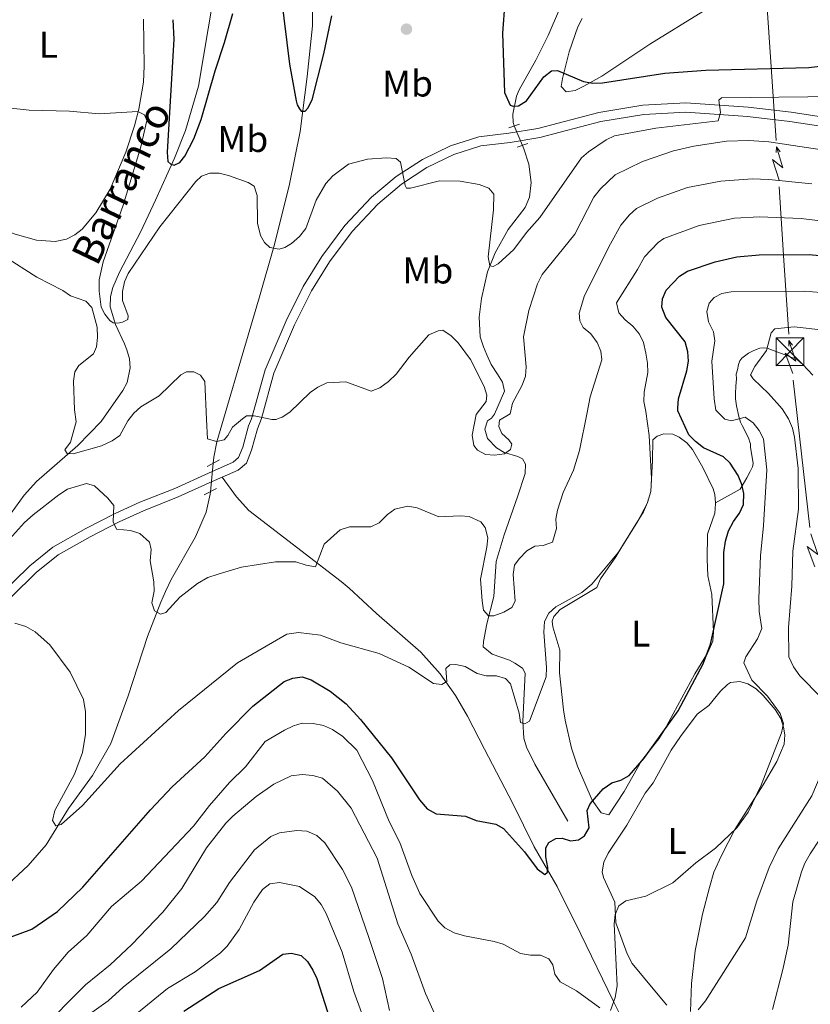
# Model space of a CAD drawing. Units: metres. Extents: x 655986 to 662947, y 697998 to 702781.
# Drawn here: x 656093 to 656306, y 701569 to 701835 of the extents above; entities that cross this region are included whole.
import ezdxf
from ezdxf.enums import TextEntityAlignment as Align

# ---------------------------------------------------------------- set-up
doc = ezdxf.new("R2010")
doc.units = ezdxf.units.M
doc.header["$MEASUREMENT"] = 0
for name, pattern in [('DGN Style 2', [77.4551212372215, 46.4730727423329, -30.9820484948886]), ('DGN Style 3', [108.43716973211009, 77.45512123722149, -30.9820484948886]), ('DGN Style 5', [54.21858486605505, 23.23653637116645, -30.9820484948886])]:
    doc.linetypes.add(name, pattern=pattern)
for name, color, linetype, lineweight in [('Entidades rústicas y varios', 7, 'Continuous', 5), ('Hidrografía', 7, 'Continuous', 5), ('Líneas de conducción', 7, 'Continuous', 5), ('Relieve y altimetría', 7, 'Continuous', 5), ('Textos de rotulación', 7, 'Continuous', 5), ('Viales y ferrocarril', 7, 'Continuous', 5)]:
    doc.layers.add(name, color=color, linetype=linetype, lineweight=lineweight)
doc.styles.add('Style-Arial Narrow', font='txt')
doc.styles.add('Style-timesi', font='timesi.shx', dxfattribs={"bigfont": 'timesibig.shx'})

# ---------------------------------------------------------------- blocks, each defined once
blk = doc.blocks.new('5TME')
at = {"layer": 'Líneas de conducción', "color": 250, "linetype": 'Continuous', "lineweight": 5}
for p, q in [((-3.75, 3.75), (3.75, -3.75)), ((3.722999999998137, 3.77599999983795), (-3.716000000014901, -3.783999999985099))]:
    blk.add_line(p, q, dxfattribs=at)
at = {"layer": 'Líneas de conducción', "color": 250, "linetype": 'Continuous', "lineweight": 5, "flags": 128}
blk.add_lwpolyline([(-3.75, -3.75), (3.75, -3.75), (3.75, 3.75), (-3.75, 3.75), (-3.716000000014901, -3.783999999985099)], dxfattribs=at)
blk = doc.blocks.new('5PATER')
at = {"layer": 'Relieve y altimetría', "linetype": 'Continuous', "lineweight": 5}
h = blk.add_hatch(color=250, dxfattribs=at)
edge = h.paths.add_edge_path()
edge.add_ellipse((0, 0), major_axis=(-1.095731442945027, -1.110710700472634), ratio=0.9994222409660319, start_angle=0, end_angle=360)

msp = doc.modelspace()

# ---------------------------------------------------------------- linework, layer by layer
at = {"layer": 'Entidades rústicas y varios', "color": 92, "linetype": 'Continuous', "lineweight": 5}
for points in [[(656277.3700000001, 701836.6799999999, 770.0600000000001), (656263.03, 701827.9099999999, 772.4300000000001), (656250.19, 701819.3200000001, 775), (656245.26, 701816.5700000001, 774.14), (656242.94, 701815.46, 774.61), (656240.5900000001, 701815.1100000001, 775), (656239.1799999999, 701816.56, 775), (656239.52, 701818.6799999999, 775), (656241.3700000001, 701825.8800000001, 774.29), (656243.71, 701832.56, 773.29), (656244.8800000001, 701834.79, 773.07)], [(656126.76, 701834.6200000001, 777.57), (656126.94, 701822.1200000001, 778.23), (656126.78, 701817.71, 778.82), (656125.48, 701810.44, 780.37), (656124.3, 701805.94, 781), (656121.99, 701798.8500000001, 781.4200000000001), (656117.76, 701788.8500000001, 782.01), (656113.94, 701782.49, 782.46), (656110.26, 701778.0700000001, 782.97), (656108.26, 701776.54, 783.24), (656106.05, 701775.44, 783.51), (656102.99, 701774.76, 783.84), (656097.97, 701775.1300000001, 784.34), (656092.19, 701776.75, 784.65), (656085.1300000001, 701779.3400000001, 784.45), (656075.8400000001, 701783.99, 783.78), (656067.97, 701788.4299999999, 783.5600000000001), (656062.1699999999, 701792.77, 783.57)], [(656272.99, 701720.6000000001, 798.71), (656270.95, 701722.1300000001, 798.5600000000001), (656269.28, 701722.9099999999, 798.44), (656266.81, 701722.98, 798.44), (656265.05, 701722.3500000001, 798.44), (656263.8600000001, 701721.3400000001, 798.37), (656263.78, 701715.79, 797.89), (656263.3200000001, 701707.4299999999, 795), (656262.3500000001, 701704.22, 795), (656259.81, 701699.5, 795), (656255.24, 701692.1100000001, 796.65), (656253.8999999999, 701689.8500000001, 796.79), (656249.76, 701683.96, 796.65), (656248.8, 701681.6200000001, 796.66), (656238.8999999999, 701675.71, 796.1700000000001), (656237.2, 701673.78, 796.1800000000001), (656236.8, 701672.6000000001, 796.24), (656236.99, 701671.06, 796.38), (656238.8500000001, 701664.72, 796.79), (656238.77, 701658.6699999999, 796.9300000000001), (656239.81, 701648.6799999999, 797.48), (656240.29, 701645.8900000001, 797.61), (656242, 701638.3800000001, 798.71), (656243.5700000001, 701633.52, 799.39), (656247.54, 701624.3700000001, 800.21), (656249.97, 701620.97, 800.64), (656252.01, 701620.45, 800.64), (656256.1200000001, 701626.6599999999, 799.91), (656260.8500000001, 701634.99, 799.54), (656265.47, 701640.8999999999, 799.33), (656266.98, 701643.28, 799.3100000000001), (656275.21, 701658.3900000001, 799.23), (656278.6200000001, 701663.9299999999, 799.69), (656280.03, 701667.1699999999, 800.02), (656280.25, 701669.6599999999, 799.84), (656279.74, 701679.71, 799.21), (656278.6699999999, 701684.8, 798.63), (656278.5, 701689.21, 798.37), (656278.6000000001, 701696.01, 798.9200000000001), (656280.54, 701701.6400000001, 799.13), (656280.78, 701704.1400000001, 799.12), (656280.76, 701704.45, 799.12)], [(656280.76, 701704.45, 799.12), (656280.5800000001, 701706.6799999999, 799.09), (656280.1100000001, 701708.23, 799.0600000000001), (656277.3300000001, 701713.9099999999, 798.78), (656274.56, 701718.81, 798.71), (656272.99, 701720.6000000001, 798.71)], [(656296.81, 701648.8, 804.76), (656293.6100000001, 701652.52, 804.35), (656291.6699999999, 701654.3200000001, 804.14), (656289.47, 701655.6799999999, 803.91), (656287.29, 701656.3400000001, 803.73), (656284.8300000001, 701656.02, 803.6700000000001), (656283.95, 701655.52, 803.66), (656282.06, 701653.74, 803.62), (656278.98, 701649.8700000001, 803.54), (656275.78, 701647.54, 803.52), (656271.29, 701641.53, 803.4), (656268.8400000001, 701637.81, 803.38), (656263.99, 701629.06, 803.32), (656261.8200000001, 701626.21, 803.45), (656256.8899999999, 701617.6699999999, 803.45), (656251.8400000001, 701610.06, 803.66), (656250.7, 701607.7, 803.65), (656250.22, 701605.03, 803.66), (656250.6200000001, 701603.5, 803.87), (656253.69, 701596.8999999999, 804.62), (656253.8899999999, 701591.29, 805.58), (656256.9299999999, 701582.98, 806.82), (656258.3500000001, 701580.4199999999, 807.23), (656264.4099999999, 701573.02, 808.46), (656267.6499999999, 701569.1300000001, 808.88)], [(656274.05, 701567.47, 808.74), (656274.25, 701574.96, 808.26), (656275.23, 701583.8200000001, 807.44), (656277.27, 701593.6300000001, 805.9300000000001), (656279.1300000001, 701600.8900000001, 805.63), (656280.3400000001, 701604.95, 805.1700000000001), (656282.3899999999, 701609.5, 804.9), (656285.97, 701616.4299999999, 804.8100000000001), (656293.55, 701628.46, 805.1), (656297.3, 701634.79, 805.51), (656299.2, 701639.4099999999, 805.52), (656299.3899999999, 701641.9199999999, 805.37), (656299.0800000001, 701643.99, 805.24), (656298.3800000001, 701646.3800000001, 805.07), (656296.81, 701648.8, 804.76)]]:
    msp.add_polyline3d(points, dxfattribs=at)
at = {"layer": 'Hidrografía', "color": 142, "linetype": 'DGN Style 5', "lineweight": 5}
for p, q in [((656226.56, 701805.8900000001, 776.0600000000001), (656228.76, 701800.6699999999, 776.59)), ((656145.54, 701715.1300000001, 785.69), (656144.78, 701707.4199999999, 786.66))]:
    msp.add_line(p, q, dxfattribs=at)
at = {"layer": 'Hidrografía', "color": 142, "linetype": 'DGN Style 3', "lineweight": 15}
for points in [[(656115.4099999999, 701726.3300000001, 783.76), (656121.1699999999, 701734.6300000001, 782.0500000000001), (656122.3600000001, 701736.8500000001, 781.6800000000001), (656123.19, 701740.74, 781.19), (656122.96, 701743.1599999999, 780.86), (656122.31, 701745.5900000001, 780.5500000000001), (656121.69, 701747.25, 780.33), (656119.21, 701752.46, 780.33), (656117.78, 701757.2, 779.5), (656117.8500000001, 701759.96, 779.47), (656118.47, 701762.4299999999, 779.5600000000001), (656120.29, 701766.53, 779.16), (656126.01, 701777.49, 777.45), (656130.04, 701785.9199999999, 776.32), (656135.1200000001, 701797.24, 774.91), (656138.06, 701804.6400000001, 774.08), (656141.55, 701816.6000000001, 772.96), (656145.51, 701840.1000000001, 770.4300000000001), (656147.05, 701846.8, 769.69), (656148.56, 701850, 769.1800000000001), (656152.0700000001, 701855.1200000001, 769.1800000000001), (656157.3300000001, 701866.1400000001, 768.07)], [(656148.28, 701726.94, 784.36), (656153.77, 701745.6200000001, 783.3100000000001), (656157.96, 701759.8700000001, 781.13), (656162.01, 701774.02, 780.04), (656166.06, 701790.1799999999, 777.63), (656168.9099999999, 701804.4199999999, 775.51), (656170.8300000001, 701819.22, 774.12), (656172.23, 701832.8600000001, 772.36), (656172.26, 701837.79, 771.52), (656171.8899999999, 701842.8900000001, 770.64), (656171.1200000001, 701847.8, 770.69), (656169.76, 701852.27, 770.19), (656168.73, 701854.51, 769.58), (656167.3600000001, 701856.53, 769.07), (656157.3300000001, 701866.1400000001, 768.07)], [(656226.56, 701805.8900000001, 776.0600000000001), (656226.26, 701806.8200000001, 775.91), (656226.22, 701809.0700000001, 775.48), (656227.22, 701813.8900000001, 774.54), (656227.9099999999, 701815.5900000001, 774.2), (656232.3800000001, 701823.6300000001, 772.91), (656235.6599999999, 701830.24, 771.41), (656238.74, 701837.3600000001, 771.2)], [(656221.23, 701728.27, 783.63), (656223.99, 701734.49, 783.63), (656223.3899999999, 701736.9199999999, 783.63), (656222.02, 701739.05, 782.79), (656220.3800000001, 701741.71, 782.77), (656219.23, 701744.27, 782.77), (656218.29, 701746.45, 781.95), (656217.3999999999, 701749.1200000001, 781.9200000000001), (656217.1300000001, 701754.3800000001, 781.9200000000001), (656217.73, 701759.4099999999, 781.75), (656219.4099999999, 701766.6000000001, 780.3100000000001), (656221.4199999999, 701771.77, 779.3000000000001), (656224.95, 701777.97, 778.19), (656229.51, 701783.9199999999, 777.6700000000001), (656230.6599999999, 701786.69, 777.3000000000001), (656231.1699999999, 701790.69, 776.77), (656230.5, 701795.6400000001, 776.79), (656229.19, 701799.75, 776.66), (656228.76, 701800.6699999999, 776.59)], [(656145.54, 701715.1300000001, 785.69), (656145.69, 701716.6799999999, 785.5), (656146.52, 701720.8700000001, 784.99), (656148.28, 701726.94, 784.36)], [(656241.04, 701618.74, 796.9300000000001), (656232.1000000001, 701634.01, 795.8100000000001), (656229.8899999999, 701638.6200000001, 795.53), (656229.1799999999, 701641.01, 795.4), (656228.8700000001, 701645.55, 795.1800000000001), (656229.1100000001, 701651.21, 795), (656229.54, 701658.5800000001, 793.08), (656228.75, 701659.8900000001, 793.08), (656226.69, 701661.25, 792.57), (656225.31, 701662.03, 792.25), (656220.6599999999, 701663.6799999999, 791.41), (656218.22, 701665.6599999999, 790.88), (656218.31, 701667.0900000001, 790.61), (656219.22, 701671.8300000001, 790.33), (656221.0900000001, 701679.23, 789.09), (656221.71, 701688.5800000001, 787.86), (656223.8200000001, 701695.78, 787.61), (656227.49, 701706.04, 787.1700000000001), (656229.48, 701712.3400000001, 786.07), (656229.56, 701714.8200000001, 785.79), (656228.76, 701716.29, 785.66), (656227.54, 701716.9299999999, 785.66), (656223.8899999999, 701717.97, 785.11), (656221.75, 701719.24, 784.7), (656219.3300000001, 701721.75, 784.15), (656218.6100000001, 701724.29, 783.98), (656219.3600000001, 701726.47, 783.87), (656220.45, 701727.26, 783.74), (656221.23, 701728.27, 783.63)], [(656047.94, 701664.71, 795.6), (656054.98, 701671.27, 794.59), (656056.96, 701672.75, 794.29), (656065.8999999999, 701677.0800000001, 792.57), (656067.0800000001, 701677.94, 792.25), (656068.69, 701679.5, 791.09), (656082.24, 701691.05, 789.48), (656087.26, 701696.3400000001, 788.72), (656094.6599999999, 701706.48, 787.4300000000001), (656097.9199999999, 701710.19, 786.9), (656109.0900000001, 701719.8200000001, 785.11), (656115.4099999999, 701726.3300000001, 783.76)], [(656089.1399999999, 701600.7, 798.87), (656095.75, 701606.74, 797.5), (656100.6000000001, 701612.3600000001, 796.4), (656106.6200000001, 701622.0800000001, 794.33), (656113.0800000001, 701630.98, 793.9200000000001), (656117.97, 701639.6100000001, 792.64), (656122.6399999999, 701652.45, 792), (656127.8600000001, 701668.3900000001, 790.39), (656131.44, 701677.69, 789.6), (656132.6499999999, 701680.53, 789.39), (656134.25, 701683.74, 789.53), (656140.77, 701695.26, 787.94), (656143.6399999999, 701701.9199999999, 787.33), (656144.72, 701706.78, 786.74), (656144.78, 701707.4199999999, 786.66)]]:
    msp.add_polyline3d(points, dxfattribs=at)
at = {"layer": 'Líneas de conducción', "color": 6, "linetype": 'Continuous', "lineweight": 5}
for p, q in [((656295.7452800754, 701821.7823279386, 803.7310373165504), (656294.4346011446, 701841.6214699845, 801.5652664103069)), ((656297.0559590061, 701801.9431858927, 805.8968082227939), (656295.7452800754, 701821.7823279386, 803.7310373165504)), ((656299.1858122684, 701769.7045800679, 809.4161859454396), (656297.8751333377, 701789.5437221138, 807.250415039196)), ((656300.4964911994, 701749.865438022, 811.581956851683), (656299.1858122684, 701769.7045800679, 809.4161859454396)), ((656303.9221234284, 701717.6327161251, 813.81618913105), (656301.6764069931, 701737.4676123143, 812.5777825497141)), ((656306.1678398636, 701697.7978199357, 815.054595712386), (656303.9221234284, 701717.6327161251, 813.81618913105))]:
    msp.add_line(p, q, dxfattribs=at)
at = {"layer": 'Líneas de conducción', "color": 6, "linetype": 'Continuous', "lineweight": 5, "extrusion": (0.4765315969653143, 0.8771496245744296, 0.05938158976168198), "elevation": 928374.2469218001, "flags": 128}
msp.add_lwpolyline([(-241672.1558208974, -54354.78188153554), (-241667.9105294086, -54423.77863621606), (-241671.4651457368, -54411.80751146696), (-241667.3082470649, -54482.00142782656)], dxfattribs=at)
at = {"layer": 'Líneas de conducción', "color": 6, "linetype": 'Continuous', "lineweight": 5, "extrusion": (0.05581265082813262, 0.9983692739251973, 0.01198919887279152), "elevation": 737294.3737460913, "flags": 128}
msp.add_lwpolyline([(-616101.9013506186, -7970.668139052897), (-616101.9013506186, -8097.672316362445)], dxfattribs=at)
at = {"layer": 'Líneas de conducción', "color": 6, "linetype": 'Continuous', "lineweight": 5, "extrusion": (-0.5883474744001479, 0.8081873119347984, 0.02608674365596581), "elevation": 181076.3194768567, "flags": 128}
msp.add_lwpolyline([(-943634.5967998805, -3855.530019156802), (-943634.5967998803, -3918.451432383707)], dxfattribs=at)
at = {"layer": 'Líneas de conducción', "color": 6, "linetype": 'Continuous', "lineweight": 5, "extrusion": (0.435000321898839, 0.8984701145530959, 0.05938158976360897), "flags": 128}
for points, elevation in [([(-284913.3231687684, -53615.13989188999), (-284909.0778772796, -53684.13664657052), (-284912.6324936082, -53672.16552182143), (-284908.4755949362, -53742.35943818104)], 916035.0754546263), ([(-284941.3180449881, -53609.26455586769), (-284937.0727534995, -53678.2613105482), (-284940.6273698278, -53666.29018579911), (-284936.4704711561, -53736.48410215873)], 915991.0525363667)]:
    msp.add_lwpolyline(points, dxfattribs=dict(at, elevation=elevation))
at = {"layer": 'Líneas de conducción', "color": 6, "linetype": 'Continuous', "lineweight": 5, "extrusion": (-0.6254899824741836, 0.7797959756434301, 0.02608674365950517), "elevation": 136732.20847082, "flags": 128}
msp.add_lwpolyline([(-951040.5716424142, -2692.72367153901), (-951040.5716424142, -2755.645084765922)], dxfattribs=at)
at = {"layer": 'Líneas de conducción', "color": 6, "linetype": 'Continuous', "lineweight": 5, "extrusion": (0.009073967475010526, 0.999886954722691, 0.01198919887423893), "elevation": 707633.0238791365, "flags": 128}
msp.add_lwpolyline([(-649905.3712278409, -7609.409184049964), (-649905.3712278409, -7736.413361359515)], dxfattribs=at)
at = {"layer": 'Relieve y altimetría', "color": 30, "linetype": 'Continuous', "lineweight": 5, "flags": 128}
for points, elevation in [([(656411.9099999999, 701844.5), (656404.6399999999, 701839.4199999999), (656398.06, 701833.8), (656390.24, 701825.05), (656386.23, 701818.1699999999), (656380.23, 701805.52), (656377.02, 701799.46), (656374.1599999999, 701794.8500000001), (656364.99, 701783.28), (656361.4099999999, 701780.5900000001), (656357.1200000001, 701778.8200000001), (656353.6799999999, 701778.05), (656337.1599999999, 701777.49), (656329.6699999999, 701777.8300000001), (656303.81, 701780.97), (656292.5700000001, 701781.46), (656285.8600000001, 701781.0700000001), (656276.3300000001, 701779.0700000001), (656266.8600000001, 701775.6000000001), (656265.29, 701774.54), (656261.6799999999, 701770.6799999999), (656259.79, 701767.22)], 795), ([(656219.98, 701768.24), (656220.9199999999, 701768.04), (656222.27, 701768.78), (656226.45, 701772.6599999999), (656229.8999999999, 701777.25), (656233.4299999999, 701781.27), (656244.6699999999, 701797.28), (656246.55, 701798.9299999999), (656251.28, 701802.1300000001), (656253.53, 701803.22), (656264.71, 701805.3), (656281.4299999999, 701807.23), (656282.06, 701809.53), (656281.6599999999, 701812.8), (656282.3899999999, 701813.5), (656321.01, 701813.9199999999)], 780), ([(656090.23, 701810.77), (656095.98, 701810.1799999999), (656106.8400000001, 701809.8500000001), (656114.8200000001, 701809.19), (656125.25, 701809.8), (656127.0800000001, 701808.8800000001), (656127.6799999999, 701807.3800000001), (656126.0700000001, 701800.24), (656121.29, 701784.55), (656115.9199999999, 701769.3400000001), (656114.8600000001, 701764.46), (656114.81, 701761.3700000001), (656115.3300000001, 701757.1100000001), (656116.3700000001, 701755.19), (656117.69, 701753.55), (656118.6399999999, 701752.8500000001), (656119.8600000001, 701752.8), (656121.0800000001, 701753.1000000001), (656122.51, 701753.78), (656122.6300000001, 701754.78), (656121.1300000001, 701758.8600000001), (656121.0800000001, 701761.3600000001), (656121.6200000001, 701763.8900000001), (656122.6599999999, 701766.1799999999), (656131.2, 701778.69), (656140.8200000001, 701790.9099999999), (656142.3800000001, 701792.3700000001), (656144.6399999999, 701793.1699999999), (656147.1100000001, 701793.1599999999), (656149.69, 701792.5700000001), (656154.9299999999, 701790.6300000001), (656156.6000000001, 701789.6499999999), (656157.3899999999, 701787.2), (656157.47, 701779.69), (656158.25, 701776.44), (656159.3600000001, 701774.52), (656160.75, 701773.1799999999), (656163.26, 701772.76), (656164.78, 701773.1699999999), (656166.6300000001, 701774.21), (656168.76, 701776.1100000001), (656170.45, 701778.3), (656173.28, 701785.8999999999), (656175.8500000001, 701790.44), (656177.7, 701792.44), (656181.97, 701795.6100000001), (656187.05, 701796.9099999999), (656192.1599999999, 701797.28), (656194.8200000001, 701797.1100000001), (656195.99, 701796.1200000001), (656197.23, 701789.8400000001), (656197.6100000001, 701789.1699999999), (656198.6200000001, 701789.1200000001), (656206.4299999999, 701791.1100000001), (656212.04, 701791.05), (656217.1599999999, 701790.1400000001), (656219.7, 701789.1000000001), (656221.0900000001, 701787.54), (656220.99, 701783.3300000001), (656219.51, 701770.6799999999), (656219.98, 701768.24)], 780), ([(656108.6100000001, 701726.2), (656108.2, 701729.46), (656107.9199999999, 701737.19), (656108.28, 701739.6699999999), (656109.3999999999, 701741.3800000001), (656113.31, 701744.5800000001), (656114.1399999999, 701746.46), (656114.4199999999, 701748.95), (656114.26, 701751.69), (656112.8200000001, 701756.98), (656111.24, 701758.72), (656107.1200000001, 701760.1599999999), (656105.05, 701761.55), (656098.01, 701765.1599999999), (656080.53, 701776.27), (656070.8999999999, 701780.5700000001), (656068.6399999999, 701781.8700000001), (656060.6399999999, 701787.8999999999), (656052.72, 701795.8500000001), (656047.72, 701801.9099999999), (656043.6499999999, 701805.3800000001), (656041.77, 701806.5)], 785), ([(656321.9099999999, 701797.5800000001), (656295.1300000001, 701801.6499999999), (656289.6799999999, 701801.95), (656283.71, 701801.78), (656274.8899999999, 701800.48), (656269.44, 701799.24), (656261.0700000001, 701796.3), (656253.72, 701792.73), (656249.77, 701788.96), (656247.99, 701786.74), (656242.8999999999, 701776.72), (656234.0800000001, 701765.8600000001), (656232.8300000001, 701763.3999999999), (656230.47, 701756.2), (656229.02, 701749.0900000001), (656229.74, 701741.04), (656229.5900000001, 701738.55), (656228.69, 701736.1100000001), (656226.0900000001, 701731.27), (656225.45, 701728.3400000001)], 785), ([(656306.69, 701790.31), (656295.1000000001, 701791.5), (656290.6300000001, 701791.69), (656282.1499999999, 701791.06), (656273.1799999999, 701789.28), (656265.1100000001, 701786.45), (656259.5, 701783.6300000001), (656257.6200000001, 701782), (656255.28, 701779.1699999999), (656252.47, 701774.1799999999)], 790), ([(656246.1799999999, 701728.72), (656246.98, 701733), (656250.1200000001, 701742.9099999999), (656249.8700000001, 701745.28), (656248.8999999999, 701747.5800000001), (656247.2, 701749.9099999999), (656245.0900000001, 701751.6000000001), (656244.2, 701753.3800000001), (656244.0900000001, 701755.47), (656245.48, 701760.28), (656252.47, 701774.1799999999)], 790), ([(656261.98, 701729.03), (656261.46, 701731.73), (656261.54, 701734.23), (656262.49, 701739.51), (656262.47, 701742.01), (656262.02, 701744.71), (656261.3500000001, 701747.6200000001), (656260.25, 701749.8700000001), (656258.47, 701752.03), (656256.4299999999, 701753.6599999999), (656254.77, 701755.54), (656254.1300000001, 701758.27), (656259.79, 701767.22)], 795), ([(656280.8300000001, 701729.3600000001), (656280.3700000001, 701732.3999999999), (656279.73, 701742.5800000001), (656280.54, 701748.01), (656280.22, 701750.48), (656278.8800000001, 701753.1599999999), (656278.3999999999, 701755.96), (656279.01, 701758.2), (656280.3500000001, 701759.73), (656282.49, 701760.77), (656284.95, 701761.24), (656304.6200000001, 701761.4299999999), (656313.5700000001, 701760.71)], 805), ([(656216.29, 701728.1699999999), (656219.02, 701731.6599999999), (656219.1499999999, 701733.3900000001), (656218.46, 701735.75), (656214.8200000001, 701743.03), (656211.51, 701747.51), (656209.6000000001, 701749.4199999999), (656207.3500000001, 701750.8900000001), (656206.06, 701750.73), (656203.56, 701749.6799999999), (656198.26, 701743.6200000001), (656194.81, 701739.03), (656192.76, 701737.05), (656190.4099999999, 701735.3700000001), (656188.04, 701734.51), (656181.25, 701737.02), (656176.1399999999, 701736.72), (656173.71, 701735.6000000001), (656171.6699999999, 701734.1400000001), (656166.1599999999, 701728.8400000001), (656164.0800000001, 701727.51), (656163.29, 701727.2)], 785), ([(656326.72, 701749.01), (656301.9299999999, 701751.77), (656296.72, 701751.29), (656295.69, 701750.23), (656294.48, 701745.3900000001), (656291.31, 701741.1699999999), (656290.19, 701738.9199999999), (656290.8600000001, 701737.78), (656295.02, 701733.8200000001), (656298.7, 701729.69)], 810), ([(656143.76, 701726.8500000001), (656143.26, 701737.1200000001), (656142.1499999999, 701738.75), (656140.3400000001, 701739.6599999999), (656138.3300000001, 701739.7), (656136.8300000001, 701738.8800000001), (656130.95, 701733.25), (656126.02, 701730.29), (656124.21, 701728.5700000001), (656122.55, 701726.46)], 785), ([(656276.1200000001, 701567.9199999999), (656278.0800000001, 701570.3500000001), (656288.81, 701587.27), (656291.8700000001, 701597.25), (656295.23, 701606.24), (656297.6000000001, 701611.25), (656306.71, 701625.54), (656308.9299999999, 701630.8300000001), (656312.3600000001, 701641.9199999999), (656312.25, 701644.47), (656310.55, 701649.9199999999), (656309.2, 701652.03), (656303.44, 701657.8400000001), (656301.77, 701660.27), (656300.47, 701662.95), (656300.4199999999, 701670.8400000001), (656301.29, 701681.99), (656301.56, 701691.3999999999), (656303.1000000001, 701702.72), (656303.04, 701713.6400000001), (656302.04, 701722.1300000001), (656301.44, 701724.55), (656300.4299999999, 701727.02), (656298.7, 701729.69)], 810), ([(656089.1100000001, 701692.8700000001), (656094.77, 701699.1200000001), (656097.0800000001, 701701.21), (656104.02, 701706.6100000001), (656106.27, 701708.0800000001), (656111.3999999999, 701709.6000000001), (656113.54, 701709.02), (656117.1599999999, 701705.6599999999), (656118.74, 701703.71), (656118.5900000001, 701699.3), (656119.48, 701697.3700000001), (656123.25, 701696.97), (656125.77, 701696.1200000001), (656128.3600000001, 701693.8700000001), (656128.8600000001, 701691.8300000001), (656128.5900000001, 701688.8), (656129.54, 701683.1499999999), (656129.6599999999, 701680.6599999999), (656128.98, 701677.49), (656129.7, 701675.3800000001), (656131.3300000001, 701674.4299999999), (656132.8, 701674.9199999999), (656136.52, 701679.05), (656141.31, 701682.72), (656144.0900000001, 701684.3), (656146.8800000001, 701685.25), (656153.1799999999, 701687.1200000001), (656162.31, 701688.53), (656167.8200000001, 701688.54), (656170.5700000001, 701687.6100000001), (656173.0800000001, 701687.19), (656175.3999999999, 701693.25), (656179.7, 701697.1499999999), (656182.23, 701697.94), (656187.99, 701697.97), (656190.23, 701699.0700000001), (656192.4099999999, 701701.3), (656194.45, 701702.74), (656197.96, 701703.49), (656200.4099999999, 701703.0800000001), (656206.26, 701700.6100000001), (656211.97, 701700.9299999999), (656214.46, 701700.75), (656217.6200000001, 701699.3300000001), (656218.76, 701697.8), (656219.4199999999, 701694.96), (656219.23, 701692.47), (656217.46, 701683.8500000001), (656217.9099999999, 701678.04), (656218.31, 701675.53), (656219.6000000001, 701674.03), (656221.0700000001, 701673.98), (656223.8, 701674.96), (656225.94, 701676.21), (656226.8500000001, 701677.9299999999), (656226.31, 701685.1200000001), (656226.6399999999, 701687.6000000001), (656227.8600000001, 701689.3600000001), (656229.95, 701691.45), (656232.0700000001, 701692.78), (656234.3600000001, 701692.9199999999), (656236.8300000001, 701693.8300000001), (656237.9299999999, 701697.48), (656237.77, 701699.98), (656238.25, 701702.45), (656239.74, 701707.23), (656242.5, 701713.23), (656244.1599999999, 701718.51), (656246.1799999999, 701728.72)], 790), ([(656092.1499999999, 701671.98), (656095.1200000001, 701671.1300000001), (656097.5900000001, 701669.6699999999), (656101.51, 701666.19), (656107.02, 701658.8600000001), (656110.5800000001, 701651.4299999999), (656111.1200000001, 701648.1200000001), (656111.1399999999, 701642.1000000001), (656110.31, 701637.1599999999), (656108.21, 701631.3600000001), (656102.8899999999, 701621.55), (656102.27, 701618.9099999999), (656103.2, 701617.48), (656104.5700000001, 701617.79), (656110.3899999999, 701622.9299999999), (656120.45, 701634.1499999999), (656136.1499999999, 701648.54), (656152.04, 701661.3300000001), (656165.3400000001, 701669.03), (656168.46, 701669.54), (656174.3899999999, 701668.75), (656179.8899999999, 701666.73), (656190.21, 701663.8300000001), (656198.19, 701660.2), (656204.8500000001, 701655.8), (656207.05, 701655.48), (656208.44, 701656.29), (656208.1499999999, 701659.8200000001), (656209.27, 701660.8400000001), (656210.8899999999, 701660.9099999999), (656213.3200000001, 701660.3300000001), (656216.5800000001, 701658.51), (656219, 701657.8600000001), (656221.8200000001, 701657.8700000001), (656224.2, 701657.1200000001), (656225.52, 701655.6599999999), (656227.9199999999, 701647.77), (656228.22, 701645.29), (656229.3999999999, 701644.95), (656230.69, 701645.6499999999), (656235.1499999999, 701657.5700000001), (656235.25, 701660.0700000001), (656234.5700000001, 701669.5900000001), (656234.74, 701672.48), (656235.8800000001, 701674.7), (656237.77, 701676.4199999999), (656244.73, 701680.3200000001), (656247.4299999999, 701682.52), (656254.6599999999, 701691.1699999999), (656261.3300000001, 701701.96), (656262.48, 701704.5), (656263.3200000001, 701707.4299999999), (656263.52, 701710.98), (656262.9299999999, 701722.54), (656261.98, 701729.03)], 795), ([(656143.76, 701726.8500000001), (656144.02, 701721.6300000001), (656146.4199999999, 701720.95), (656148.45, 701721.4099999999), (656149.51, 701722.5800000001), (656150.76, 701724.76), (656153.3800000001, 701727.02)], 785), ([(656160.0700000001, 701727.1400000001), (656156.52, 701727.8400000001), (656154.49, 701727.8700000001), (656153.3800000001, 701727.02)], 785), ([(656163.29, 701727.2), (656162.46, 701726.8700000001), (656161.27, 701726.8900000001), (656160.0700000001, 701727.1400000001)], 785), ([(656216.29, 701728.1699999999), (656215.25, 701722.6200000001), (656215.6499999999, 701719.8800000001), (656216.6799999999, 701718.6400000001), (656218.8600000001, 701717.3999999999), (656221.24, 701717.23), (656223.97, 701717.6000000001), (656225.54, 701718.74), (656225.8800000001, 701720.19), (656225.1399999999, 701721.3600000001), (656223.2, 701723.05), (656222.45, 701724.9299999999), (656222.6399999999, 701726.69), (656225.45, 701728.3400000001)], 785), ([(656252.49, 701567.69), (656253.72, 701571.25), (656254.26, 701574.3400000001), (656253.5, 701591.02), (656253.72, 701593.6200000001), (656254.75, 701595.8800000001), (656256.5800000001, 701597.3), (656261.96, 701598.47), (656269.26, 701602.0700000001), (656275.4099999999, 701607.49), (656280.75, 701611.3999999999), (656286.5, 701616.9299999999), (656289.5800000001, 701621.1699999999), (656293.05, 701628.44), (656298.56, 701642.52), (656299.0800000001, 701644.98), (656298.1599999999, 701647.7), (656294.77, 701652.3999999999), (656290.49, 701656.6599999999), (656288.3600000001, 701661.3500000001), (656288.95, 701662.94), (656292.01, 701667.8), (656293.19, 701670.5700000001), (656292.51, 701675.1699999999), (656292.3800000001, 701678.6200000001), (656292.8200000001, 701690.1699999999), (656293.7, 701698.3500000001), (656294.5800000001, 701713.28), (656293.6599999999, 701721.6599999999), (656292.52, 701723.8800000001), (656290.8899999999, 701725.97), (656288.76, 701727.5), (656285.0900000001, 701726.49), (656283.24, 701726.9299999999), (656280.8300000001, 701729.3600000001)], 805), ([(656108.6100000001, 701726.2), (656107.1200000001, 701720.78), (656105.5700000001, 701718.6699999999), (656106.19, 701717.71), (656107.8200000001, 701717.6200000001), (656115.44, 701719.74), (656118.3500000001, 701721.1400000001), (656120.4099999999, 701722.55), (656122.55, 701726.46)], 785), ([(656093.8300000001, 701568.6200000001), (656098.1599999999, 701572.6300000001), (656102.5, 701578.74), (656106.47, 701583.44), (656111.54, 701587.8900000001), (656118.1599999999, 701595.74), (656126.27, 701602.5900000001), (656140.23, 701617.3400000001), (656144.54, 701622.94), (656149.96, 701629.1499999999), (656154.19, 701633.3500000001), (656159.55, 701640.1699999999), (656164.72, 701643.21), (656167.1200000001, 701644.3700000001), (656169.52, 701645.05), (656172.45, 701644.97), (656175.25, 701644.44), (656177.6799999999, 701643.3500000001), (656180.3899999999, 701641.47), (656184.1699999999, 701637.8300000001), (656188.3700000001, 701629.6799999999), (656192.9299999999, 701618.6100000001), (656195.74, 701612.97), (656199.01, 701604.1200000001), (656201.1399999999, 701599.27), (656206.1200000001, 701591.76), (656207.8700000001, 701589.99), (656210.4299999999, 701588.6000000001), (656213.1499999999, 701587.79), (656221.19, 701586.3400000001), (656223.5700000001, 701585.55), (656228.23, 701583.1000000001), (656230.94, 701582.6000000001), (656233.6100000001, 701582.6100000001), (656235.9199999999, 701581.6699999999), (656237, 701580), (656237.54, 701577.48), (656238.96, 701575.4199999999), (656243.3, 701573.03), (656249.6499999999, 701568.46)], 805), ([(656098.6300000001, 701561.96), (656111.1699999999, 701574.6400000001), (656117.8, 701580), (656123.6200000001, 701585.49), (656131.94, 701594.19), (656137.0700000001, 701600.55), (656143.77, 701611.55), (656148.97, 701618.1799999999), (656150.8600000001, 701620.05), (656157.0700000001, 701625.3200000001), (656161.8800000001, 701628.6300000001), (656166.55, 701630.9299999999), (656169.52, 701631.27), (656172.3600000001, 701631.03), (656174.9299999999, 701630.3), (656179.02, 701626.8), (656182.6599999999, 701622.21), (656189.6399999999, 701608.71), (656195.27, 701591.03), (656198.8200000001, 701582.9299999999), (656202.6599999999, 701572.3), (656205.54, 701565.8999999999)], 810), ([(656112.24, 701566.75), (656117.27, 701570.3200000001), (656121.29, 701573.99), (656134.1000000001, 701584.29), (656143.22, 701593.02), (656146.5, 701596.8), (656149.8800000001, 701602.21), (656156.6599999999, 701610.99), (656161.04, 701614.55), (656163.3899999999, 701615.55), (656168.04, 701616.1799999999), (656170.77, 701616), (656173.46, 701614.8600000001), (656175.55, 701612.9099999999), (656180.3800000001, 701605.7), (656182.72, 701600.9099999999), (656187.47, 701587.4099999999), (656191.1000000001, 701576.3300000001), (656193.02, 701567.75)], 815), ([(656296.0800000001, 701568.04), (656298.8999999999, 701578.76), (656300.29, 701585.3400000001), (656301.6000000001, 701597.01), (656303.8800000001, 701605.03), (656304.76, 701607.3700000001), (656306.24, 701609.8900000001), (656311.4299999999, 701617.79)], 815), ([(656125.4199999999, 701567.25), (656133.27, 701573.6300000001), (656140.71, 701578.1599999999), (656147.52, 701583.22), (656149.27, 701585.01), (656152.49, 701589.51), (656156.47, 701596.94), (656158.8300000001, 701600.29), (656160.79, 701601.8600000001), (656163.4199999999, 701602.19), (656168.72, 701601.1300000001), (656172.9099999999, 701598.3400000001), (656174.6300000001, 701596.27), (656175.9299999999, 701593.8600000001), (656180.27, 701583.44), (656183.4299999999, 701572.8600000001), (656187.49, 701561.51)], 820)]:
    msp.add_lwpolyline(points, dxfattribs=dict(at, elevation=elevation))
at = {"layer": 'Relieve y altimetría', "color": 30, "linetype": 'Continuous', "lineweight": 25, "flags": 128}
for points, elevation in [([(656163.8500000001, 701840.8800000001), (656166.06, 701822.5), (656167.8999999999, 701812.6499999999), (656168.1399999999, 701811.6000000001), (656168.74, 701810.46), (656169.25, 701809.8900000001), (656170.26, 701809.8400000001), (656171.04, 701810.6400000001), (656172.1300000001, 701812.8900000001), (656175.3200000001, 701825.3), (656177.46, 701835.5700000001)], 775), ([(656224.03, 701839.27), (656223.44, 701830.8700000001), (656223.9299999999, 701814.9099999999), (656225.48, 701811.53), (656226.28, 701811.1799999999), (656227.72, 701811.28), (656229.8300000001, 701812.6300000001), (656234.53, 701819.1200000001), (656236.6300000001, 701820.7), (656238.21, 701820.8), (656245.24, 701817.8200000001), (656247.71, 701817.44), (656250.3300000001, 701817.47), (656267.1399999999, 701820.1200000001), (656278.19, 701820.8800000001), (656305.8700000001, 701821.6599999999), (656322.31, 701823.6400000001)], 775), ([(656134.6799999999, 701834.51), (656134.9199999999, 701829.28), (656133.1000000001, 701798.8), (656133.3600000001, 701796.3200000001), (656134.0900000001, 701795.5800000001), (656135.03, 701795.3800000001), (656136.53, 701796.05), (656137.8700000001, 701797.73), (656140.3, 701802.47), (656142.31, 701807.6599999999), (656146.06, 701820.76), (656148.5900000001, 701828.3300000001), (656150.8400000001, 701836.1400000001)], 775), ([(656270.6499999999, 701729.1699999999), (656270.5700000001, 701729.96), (656270.79, 701732.45), (656272.99, 701740), (656273.46, 701742.6000000001), (656273.3, 701745.0900000001), (656272.5900000001, 701747.75), (656267.3500000001, 701754.3600000001), (656266.31, 701757.0900000001), (656266.49, 701759.3900000001), (656267.51, 701761.6799999999), (656271.0700000001, 701765.44), (656273.19, 701766.76), (656280.6599999999, 701769.3500000001), (656286.45, 701770.6499999999), (656292.54, 701771.1799999999), (656305.9199999999, 701771.26), (656311.56, 701770.78)], 799.9999999999999), ([(656088.7, 701586.6300000001), (656096.75, 701589.6000000001), (656103.6000000001, 701594.3500000001), (656110.48, 701600.9099999999), (656128.6100000001, 701621.76), (656134.48, 701627.9199999999), (656143.3200000001, 701636.05), (656148.96, 701642.3300000001), (656156.24, 701649.6699999999), (656164.6000000001, 701656.3200000001), (656167, 701657.22), (656169.48, 701657.55), (656171.9199999999, 701656.77), (656176.99, 701653.75), (656181.3, 701650.3), (656185.22, 701646.05), (656193.54, 701635.75), (656201.0700000001, 701624.4099999999), (656203.1000000001, 701622.05), (656205.52, 701620.72), (656213.46, 701620.01), (656216.3, 701618.8999999999), (656221.6100000001, 701617.94), (656223.72, 701616.71), (656229.29, 701610.4199999999), (656232.77, 701605.8700000001), (656234.8200000001, 701604.3800000001), (656235.5, 701604.9299999999), (656235.5900000001, 701606.23), (656235.04, 701609.0700000001), (656235.0900000001, 701611.5700000001), (656235.8800000001, 701612.94), (656237.73, 701614.0800000001), (656239.46, 701614.1499999999), (656241.71, 701613.3900000001), (656243.8999999999, 701613.6400000001), (656245.5, 701614.74), (656246.77, 701616.8900000001), (656246.19, 701621.54), (656246.99, 701623.3800000001), (656250.5, 701627.3900000001), (656252.8500000001, 701629.02), (656255.25, 701629.73), (656257.54, 701631.01), (656261.5700000001, 701635.6300000001), (656270.7, 701648.4199999999), (656277.4099999999, 701661.05), (656279.4299999999, 701666.3500000001), (656282.99, 701682.5800000001), (656283.02, 701691.05), (656283.3999999999, 701694.1200000001), (656284.25, 701696.8700000001), (656285.55, 701699.3700000001), (656287.24, 701701.6699999999), (656288.31, 701703.94), (656288.3899999999, 701706.9099999999), (656287.8400000001, 701709.3500000001), (656286.8500000001, 701711.77), (656284.73, 701715.1400000001), (656282.8899999999, 701716.8400000001), (656277.55, 701719.2), (656275.3400000001, 701720.94), (656273.6000000001, 701722.75), (656270.6499999999, 701729.1699999999)], 800), ([(656137.6499999999, 701567.53), (656147.0700000001, 701573.6599999999), (656157.95, 701578.47), (656164.27, 701582.9299999999), (656166.5900000001, 701583.1499999999), (656169.23, 701582.5), (656170.8800000001, 701580.9099999999), (656172.3899999999, 701578.6200000001), (656173.47, 701576.3700000001), (656176.26, 701567.3600000001)], 825)]:
    msp.add_lwpolyline(points, dxfattribs=dict(at, elevation=elevation))
at = {"layer": 'Viales y ferrocarril', "color": 1, "linetype": 'DGN Style 2', "lineweight": 5}
for p, q in [((656225.1200000001, 701805.4099999999, 775.9200000000001), (656228.01, 701806.3600000001, 776.2)), ((656227.3200000001, 701800.19, 776.45), (656230.21, 701801.1400000001, 776.73)), ((656147.21, 701716.02, 785.46), (656143.8700000001, 701714.24, 785.9300000000001)), ((656146.45, 701708.31, 786.4300000000001), (656143.1100000001, 701706.53, 786.9))]:
    msp.add_line(p, q, dxfattribs=at)
at = {"layer": 'Viales y ferrocarril', "color": 250, "linetype": 'DGN Style 3', "lineweight": 5}
for points in [[(656155.8500000001, 701727.0700000001, 785.0600000000001), (656159.5, 701740.2, 784.27), (656165.19, 701753.3999999999, 783.1), (656169.76, 701762.7, 782.1800000000001), (656174.73, 701770.76, 781.49), (656181, 701779.05, 780.88), (656188.1000000001, 701786.7, 780.5), (656194.76, 701792.27, 780.21), (656201.8300000001, 701796.8500000001, 779.62), (656209.4199999999, 701800.55, 778.74), (656217.01, 701802.96, 777.77), (656225.1100000001, 701803.9199999999, 776.86), (656232.9299999999, 701805.23, 776.61), (656249.3400000001, 701809.51, 777.62), (656261.23, 701811.51, 778.53), (656272.8, 701812.1000000001, 779.62), (656289.56, 701810.96, 780.95), (656301.1200000001, 701809.5800000001, 781.38), (656315.98, 701807.3500000001, 781.28)], [(656306.9199999999, 701738.81, 814.76), (656304.22, 701741.6599999999, 813.54), (656303.53, 701742.31, 813.23), (656302.79, 701742.8900000001, 812.95), (656301.95, 701743.3800000001, 812.7), (656301.01, 701743.6699999999, 812.7), (656300.1300000001, 701743.99, 812.44), (656299.26, 701744.3200000001, 812.07), (656295.8, 701745.6300000001, 810.38), (656294.6399999999, 701746.02, 810), (656293.7, 701746.1599999999, 809.84), (656292.7, 701746.04, 809.76), (656291.69, 701745.73, 809.69), (656290.72, 701745.3, 809.59), (656289.6699999999, 701744.69, 809.36), (656288.8999999999, 701744.1499999999, 809.02), (656287.8300000001, 701743.4099999999, 808.72), (656287.27, 701742.6499999999, 808.5), (656286.96, 701741.71, 808.27), (656286.6300000001, 701740.27, 807.95), (656286.3400000001, 701739.02, 807.82), (656286.3700000001, 701737.77, 807.82), (656286.26, 701735.8200000001, 807.4200000000001), (656286.1399999999, 701733.8800000001, 806.9300000000001), (656286.1599999999, 701732.44, 806.54), (656286.3999999999, 701730.53, 805.99), (656287.04, 701727.7, 805.1700000000001), (656287.51, 701726.1400000001, 804.79), (656287.9199999999, 701725.23, 804.64), (656289.3400000001, 701722.5, 804.35), (656289.74, 701721.6100000001, 804.2), (656290.03, 701720.71, 803.99), (656290.1300000001, 701720.27, 803.85), (656290.1499999999, 701719.3300000001, 803.34), (656290.8, 701715.6300000001, 801.9300000000001), (656290.8500000001, 701714.98, 801.6700000000001), (656290.7, 701714.0700000001, 801.3000000000001), (656290.1200000001, 701712.8600000001, 800.83), (656289.19, 701711.1400000001, 800.35), (656287.9299999999, 701708.96, 800), (656287.4199999999, 701708.0800000001, 800.01), (656280.76, 701704.45, 799.12)], [(656047.3400000001, 701662.55, 797.39), (656055.8600000001, 701658.8900000001, 797.74), (656057.99, 701658.6799999999, 797.74), (656063.02, 701658.9199999999, 797.6800000000001), (656065.06, 701659.29, 797.49), (656067.0700000001, 701660.71, 797.2), (656071.44, 701664.8500000001, 796.5), (656082.9299999999, 701674.48, 794.99), (656096.1699999999, 701687.5, 792.44), (656102.3899999999, 701692.51, 791.5600000000001), (656111.21, 701697.48, 790.87), (656119.1000000001, 701701.55, 789.77), (656125.75, 701704.5900000001, 788.7), (656135.1599999999, 701708.3, 787.02), (656144.25, 701712.4199999999, 786.8100000000001), (656150.8800000001, 701715.3800000001, 786.0600000000001), (656152.3500000001, 701716.6300000001, 785.85), (656153.47, 701719.4199999999, 785.62), (656155.05, 701725.1100000001, 785.24), (656155.8500000001, 701727.0700000001, 785.0600000000001)], [(656147.95, 701711.3300000001, 786.52), (656151.77, 701706.01, 787.07), (656155.1499999999, 701702.3800000001, 787.59), (656179.99, 701683.25, 790.16), (656182.1599999999, 701681.4199999999, 791.12), (656189.5, 701674.6599999999, 791.84), (656201.46, 701664.2, 793.5600000000001), (656206.6599999999, 701658.4099999999, 794.3100000000001), (656210.73, 701652.5800000001, 795.48), (656214.01, 701646.94, 796.29), (656218.54, 701638.1100000001, 797.33), (656226.21, 701623.5, 798.54), (656231.94, 701611.8300000001, 799.37), (656238.1699999999, 701601.0800000001, 800.75), (656244.5, 701588.28, 802.08), (656253.2, 701570.29, 804.47), (656266.3600000001, 701544.3, 807.83)]]:
    msp.add_polyline3d(points, dxfattribs=at)
at = {"layer": 'Viales y ferrocarril', "color": 250, "linetype": 'Continuous', "lineweight": 5}
for points in [[(656158.5700000001, 701727.1200000001, 784.99), (656161.8500000001, 701739.3300000001, 784.27), (656167.46, 701752.3500000001, 783.1), (656171.96, 701761.49, 782.1800000000001), (656176.8, 701769.3500000001, 781.49), (656182.9199999999, 701777.46, 780.88), (656189.8200000001, 701784.8800000001, 780.5), (656196.24, 701790.25, 780.21), (656203.06, 701794.6699999999, 779.62), (656210.3500000001, 701798.23, 778.74), (656217.54, 701800.51, 777.77), (656225.46, 701801.44, 776.86), (656233.45, 701802.78, 776.61), (656249.8600000001, 701807.05, 777.62), (656261.5, 701809.02, 778.53), (656272.78, 701809.6000000001, 779.62), (656289.3400000001, 701808.47, 780.95), (656300.79, 701807.1000000001, 781.38), (656315.6000000001, 701804.8800000001, 781.28)], [(656147.95, 701711.3300000001, 786.52), (656152.23, 701713.25, 786.0600000000001), (656154.45, 701715.1300000001, 785.85), (656155.8400000001, 701718.6200000001, 785.62), (656157.4199999999, 701724.3, 785.24), (656158.5700000001, 701727.1200000001, 784.99)], [(656052.3999999999, 701657.3500000001, 797.5), (656055.26, 701656.44, 797.74), (656057.9199999999, 701656.1799999999, 797.74), (656063.3, 701656.4299999999, 797.6800000000001), (656066.05, 701656.9299999999, 797.49), (656068.6599999999, 701658.78, 797.2), (656073.1100000001, 701662.98, 796.5), (656084.6100000001, 701672.6300000001, 794.99), (656097.8400000001, 701685.6300000001, 792.44), (656103.79, 701690.4299999999, 791.5600000000001), (656112.3899999999, 701695.28, 790.87), (656120.2, 701699.3, 789.77), (656126.73, 701702.29, 788.7), (656136.1399999999, 701706.01, 787.02), (656145.27, 701710.1400000001, 786.8100000000001), (656147.95, 701711.3300000001, 786.52)]]:
    msp.add_polyline3d(points, dxfattribs=at)

# ---------------------------------------------------------------- block references
at = {"layer": 'Líneas de conducción', "color": 250, "linetype": 'Continuous', "lineweight": 5}
msp.add_blockref('5TME', (656300.81, 701745.1200000001, 812.1), dxfattribs=at)
at = {"layer": 'Relieve y altimetría', "color": 250, "linetype": 'Continuous', "lineweight": 5}
msp.add_blockref('5PATER', (656197.56, 701831.96, 777.35), dxfattribs=at)

# ---------------------------------------------------------------- texts
at = {"layer": 'Entidades rústicas y varios', "color": 92, "linetype": 'Continuous', "lineweight": 5, "style": 'Style-Arial Narrow'}
for s, p in [('L', (656101.1811652174, 701827.7800100001, 777.82)), ('Mb', (656197.859875968, 701817.3200099999, 778.36)), ('Mb', (656153.5098759681, 701802.37001, 777.21)), ('Mb', (656203.3398759679, 701766.98001, 782.29)), ('L', (656260.6511652174, 701669.23001, 797.9)), ('L', (656270.4211652174, 701613.37001, 804.47))]:
    msp.add_text(s, height=7.000020000000001, dxfattribs=at).set_placement(p, align=Align.MIDDLE_CENTER)
at = {"layer": 'Textos de rotulación', "color": 142, "linetype": 'Continuous', "lineweight": 5, "style": 'Style-timesi'}
msp.add_text('Barranco', height=7.999860000000001, rotation=64.4496555449217, dxfattribs=at).set_placement((656114.28, 701767.81, 780.41))

doc.saveas('drawing.dxf')
